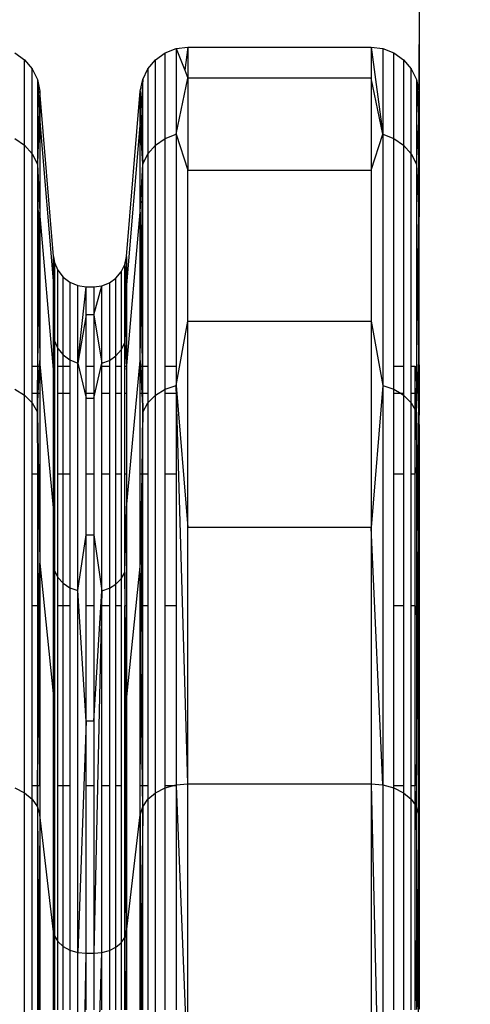
# Model space of a CAD drawing. Units: millimetres. Extents: x 36478 to 46646, y -7397 to 2997.
# Drawn here: x 43154 to 43210, y -3199 to -3076 of the extents above; entities that cross this region are included whole.
import ezdxf

# ---------------------------------------------------------------- set-up
doc = ezdxf.new("R2010")
doc.units = ezdxf.units.MM
doc.layers.add('Strefa bezpieczna', color=8, linetype='Continuous')
doc.dimstyles.get("Standard").update_dxf_attribs({"dimtxt": 180, "dimasz": 200, "dimexe": 0.18, "dimexo": 0.0625, "dimgap": 200, "dimtad": 0, "dimtih": 1, "dimtoh": 1, "dimlfac": 0.001, "dimzin": 0, "dimdsep": 46, "dimtxsty": 'Standard', "dimcen": 0.09, "dimse1": 1, "dimse2": 1, "dimadec": 0, "dimazin": 0, "dimtfac": 1, "dimtdec": 4, "dimtofl": 0, "dimtmove": 0, "dimatfit": 3, "dimfxl": 1, "dimtolj": 1, "dimtzin": 0, "dimarcsym": 0})

# ---------------------------------------------------------------- blocks, each defined once
blk = doc.blocks.new('*D113')
at = {"layer": 'Defpoints', "color": 0}
for p in [(41327.68, 1681.77), (36716.79, -7396.87), (43636.54, -7396.87)]:
    blk.add_point(p, dxfattribs=at)
at = {"layer": 'Strefa bezpieczna', "color": 0, "lineweight": -2}
for p, q in [((36716.79, 1481.77), (36716.79, -2567.55)), ((36716.79, -7196.87), (36716.79, -3147.55))]:
    blk.add_line(p, q, dxfattribs=at)
at = {"layer": 'Strefa bezpieczna', "color": 0}
for points in [[(36750.12, 1481.77), (36683.45, 1481.77), (36716.79, 1681.77)], [(36683.45, -7196.87), (36750.12, -7196.87), (36716.79, -7396.87)]]:
    blk.add_solid(points, dxfattribs=at)
at = {"layer": 'Strefa bezpieczna', "color": 0, "insert": (36716.79, -2857.55), "char_height": 180, "attachment_point": 5}
blk.add_mtext('\\A1;9.08', dxfattribs=at)
blk = doc.blocks.new('*D114')
at = {"layer": 'Defpoints', "color": 0}
for p in [(41594.54, 181.77), (37913.42, -5433.02), (43422.54, -5433.02)]:
    blk.add_point(p, dxfattribs=at)
at = {"layer": 'Strefa bezpieczna', "color": 0, "lineweight": -2}
for p, q in [((37913.42, -18.23), (37913.42, -2230.38)), ((37913.42, -5233.02), (37913.42, -2810.38))]:
    blk.add_line(p, q, dxfattribs=at)
at = {"layer": 'Strefa bezpieczna', "color": 0}
for points in [[(37946.75, -18.23), (37880.08, -18.23), (37913.42, 181.77)], [(37880.08, -5233.02), (37946.75, -5233.02), (37913.42, -5433.02)]]:
    blk.add_solid(points, dxfattribs=at)
at = {"layer": 'Strefa bezpieczna', "color": 0, "insert": (37913.42, -2520.38), "char_height": 180, "attachment_point": 5}
blk.add_mtext('\\A1;5.61', dxfattribs=at)
blk = doc.blocks.new('*D115')
at = {"layer": 'Defpoints', "color": 0}
for p in [(46645.54, 2878.69), (39190.82, -1425.94), (46645.54, -3394.11)]:
    blk.add_point(p, dxfattribs=at)
at = {"layer": 'Strefa bezpieczna', "color": 0, "lineweight": -2}
for p, q in [((39390.82, 2878.69), (42715.04, 2878.69)), ((46445.54, 2878.69), (43655.04, 2878.69))]:
    blk.add_line(p, q, dxfattribs=at)
at = {"layer": 'Strefa bezpieczna', "color": 0}
for points in [[(39390.82, 2912.02), (39390.82, 2845.36), (39190.82, 2878.69)], [(46445.54, 2845.36), (46445.54, 2912.02), (46645.54, 2878.69)]]:
    blk.add_solid(points, dxfattribs=at)
at = {"layer": 'Strefa bezpieczna', "color": 0, "insert": (43185.04, 2878.69), "char_height": 180, "attachment_point": 5}
blk.add_mtext('\\A1;7.45', dxfattribs=at)
blk = doc.blocks.new('*D116')
at = {"layer": 'Defpoints', "color": 0}
for p in [(45145.54, 2334.61), (45145.54, -3007.11), (40787.76, -3426.01)]:
    blk.add_point(p, dxfattribs=at)
at = {"layer": 'Strefa bezpieczna', "color": 0, "lineweight": -2}
for p, q in [((40987.76, 2334.61), (42672.44, 2334.61)), ((44945.54, 2334.61), (43612.44, 2334.61))]:
    blk.add_line(p, q, dxfattribs=at)
at = {"layer": 'Strefa bezpieczna', "color": 0}
for points in [[(40987.76, 2367.94), (40987.76, 2301.27), (40787.76, 2334.61)], [(44945.54, 2301.27), (44945.54, 2367.94), (45145.54, 2334.61)]]:
    blk.add_solid(points, dxfattribs=at)
at = {"layer": 'Strefa bezpieczna', "color": 0, "insert": (43142.44, 2334.61), "char_height": 180, "attachment_point": 5}
blk.add_mtext('\\A1;4.36', dxfattribs=at)

msp = doc.modelspace()

# ---------------------------------------------------------------- linework, layer by layer
for p, q in [((43203.766, -3043.003), (43203.715, -3084.611)), ((43203.766, -3043.003), (43203.766, -3085.222)), ((43173.305, -3079.293), (43174.777, -3079.109)), ((43174.777, -3079.109), (43174.386, -3082.006)), ((43174.777, -3079.109), (43174.777, -3082.987)), ((43174.777, -3079.109), (43197.736, -3079.109)), ((43197.736, -3079.109), (43199.208, -3079.293)), ((43197.736, -3079.109), (43199.208, -3090.02)), ((43197.736, -3079.109), (43197.736, -3082.987)), ((43153.09, -3079.832), (43154.298, -3080.694)), ((43170.714, -3080.694), (43171.922, -3079.832)), ((43171.922, -3079.832), (43173.305, -3079.293)), ((43171.922, -3090.54), (43171.922, -3079.832)), ((43173.305, -3079.293), (43173.305, -3090.02)), ((43173.305, -3079.293), (43174.386, -3082.006)), ((43199.208, -3079.293), (43200.59, -3079.832)), ((43199.208, -3079.293), (43199.208, -3090.02)), ((43200.59, -3090.54), (43200.59, -3079.832)), ((43200.59, -3079.832), (43201.798, -3080.694)), ((43154.298, -3091.373), (43154.298, -3080.694)), ((43154.298, -3080.694), (43155.257, -3081.826)), ((43169.755, -3081.826), (43170.714, -3080.694)), ((43170.714, -3091.373), (43170.714, -3080.694)), ((43201.798, -3080.694), (43201.798, -3091.373)), ((43201.798, -3080.694), (43202.757, -3081.826)), ((43155.257, -3092.467), (43155.257, -3081.826)), ((43155.257, -3081.826), (43155.91, -3083.159)), ((43169.103, -3083.159), (43169.755, -3081.826)), ((43169.755, -3081.826), (43169.755, -3092.467)), ((43174.386, -3082.006), (43174.777, -3082.987)), ((43202.757, -3092.467), (43202.757, -3081.826)), ((43202.757, -3081.826), (43203.41, -3083.159)), ((43155.91, -3083.159), (43155.91, -3093.754)), ((43155.91, -3083.159), (43156.215, -3084.611)), ((43155.91, -3083.159), (43156.134, -3087.029)), ((43168.798, -3084.611), (43169.103, -3083.159)), ((43169.103, -3083.159), (43168.879, -3087.029)), ((43169.103, -3093.754), (43169.103, -3083.159)), ((43173.305, -3090.02), (43174.777, -3082.987)), ((43174.777, -3082.987), (43174.777, -3094.526)), ((43197.736, -3082.987), (43174.777, -3082.987)), ((43197.736, -3082.987), (43197.736, -3094.526)), ((43199.208, -3090.02), (43197.736, -3082.987)), ((43203.41, -3083.159), (43203.41, -3093.754)), ((43203.41, -3083.159), (43203.715, -3084.611)), ((43203.41, -3083.159), (43203.715, -3088.421)), ((43156.215, -3084.611), (43156.134, -3087.029)), ((43156.215, -3084.611), (43156.215, -3088.421)), ((43157.942, -3105.335), (43156.215, -3084.611)), ((43167.071, -3105.335), (43168.798, -3084.611)), ((43168.798, -3088.421), (43168.798, -3084.611)), ((43168.798, -3084.611), (43168.879, -3087.029)), ((43203.715, -3088.421), (43203.715, -3084.611)), ((43203.766, -3085.222), (43203.715, -3084.611)), ((43203.766, -3085.222), (43203.766, -3089.025)), ((43156.134, -3087.029), (43155.91, -3093.754)), ((43156.134, -3087.029), (43156.215, -3088.421)), ((43168.879, -3087.029), (43168.798, -3088.421)), ((43168.879, -3087.029), (43169.103, -3093.754)), ((43155.91, -3093.754), (43156.215, -3088.421)), ((43156.215, -3088.421), (43156.215, -3099.759)), ((43156.215, -3088.421), (43157.942, -3108.89)), ((43168.798, -3088.421), (43167.071, -3108.89)), ((43168.798, -3099.759), (43168.798, -3088.421)), ((43169.103, -3093.754), (43168.798, -3088.421)), ((43203.41, -3093.754), (43203.715, -3088.421)), ((43203.715, -3099.759), (43203.715, -3088.421)), ((43203.715, -3088.421), (43203.766, -3089.025)), ((43171.922, -3090.54), (43173.305, -3090.02)), ((43173.305, -3090.02), (43174.777, -3094.526)), ((43173.305, -3090.02), (43173.305, -3119.109)), ((43197.736, -3094.526), (43199.208, -3090.02)), ((43199.208, -3090.02), (43200.59, -3090.54)), ((43199.208, -3090.02), (43199.208, -3121.47)), ((43203.766, -3089.025), (43203.766, -3100.34)), ((43153.09, -3090.54), (43154.298, -3091.373)), ((43154.298, -3122.683), (43154.298, -3091.373)), ((43154.298, -3091.373), (43155.257, -3092.467)), ((43169.755, -3092.467), (43170.714, -3091.373)), ((43170.714, -3091.373), (43171.922, -3090.54)), ((43170.714, -3122.683), (43170.714, -3091.373)), ((43171.922, -3119.109), (43171.922, -3090.54)), ((43200.59, -3090.54), (43201.798, -3091.373)), ((43200.59, -3119.109), (43200.59, -3090.54)), ((43201.798, -3091.373), (43202.757, -3092.467)), ((43201.798, -3091.373), (43201.798, -3119.109)), ((43155.257, -3092.467), (43155.91, -3093.754)), ((43155.257, -3119.109), (43155.257, -3092.467)), ((43169.103, -3093.754), (43169.755, -3092.467)), ((43169.755, -3092.467), (43169.755, -3119.109)), ((43202.757, -3092.467), (43203.41, -3093.754)), ((43202.757, -3119.109), (43202.757, -3092.467)), ((43155.91, -3093.754), (43156.215, -3099.759)), ((43155.91, -3093.754), (43156.101, -3109.139)), ((43155.91, -3093.754), (43155.91, -3119.109)), ((43168.798, -3099.759), (43169.103, -3093.754)), ((43168.912, -3109.139), (43169.103, -3093.754)), ((43169.103, -3119.109), (43169.103, -3093.754)), ((43203.41, -3093.754), (43203.715, -3099.759)), ((43203.41, -3093.754), (43203.41, -3119.089)), ((43174.777, -3113.442), (43174.777, -3094.526)), ((43174.777, -3094.526), (43197.736, -3094.526)), ((43197.736, -3094.526), (43197.736, -3113.442)), ((43156.101, -3109.139), (43156.215, -3099.759)), ((43156.215, -3099.759), (43156.215, -3118.344)), ((43157.942, -3119.468), (43156.215, -3099.759)), ((43167.071, -3119.468), (43168.798, -3099.759)), ((43168.798, -3118.344), (43168.798, -3099.759)), ((43168.798, -3099.759), (43168.912, -3109.139)), ((43203.41, -3120.94), (43203.715, -3099.759)), ((43203.715, -3118.344), (43203.715, -3099.759)), ((43203.766, -3100.34), (43203.715, -3099.759)), ((43203.766, -3118.889), (43203.766, -3100.34)), ((43157.942, -3105.335), (43158.068, -3106.058)), ((43157.942, -3108.89), (43157.942, -3105.335)), ((43157.975, -3108.137), (43157.942, -3105.335)), ((43157.975, -3108.137), (43158.068, -3106.058)), ((43158.068, -3106.058), (43158.479, -3107.051)), ((43158.068, -3106.058), (43158.068, -3115.873)), ((43166.862, -3106.331), (43167.071, -3105.335)), ((43167.015, -3108.209), (43167.071, -3105.335)), ((43167.071, -3105.335), (43167.071, -3108.89)), ((43158.479, -3107.051), (43159.133, -3107.903)), ((43158.479, -3116.832), (43158.479, -3107.051)), ((43165.756, -3108.022), (43166.414, -3107.245)), ((43166.414, -3107.245), (43166.862, -3106.331)), ((43166.414, -3107.245), (43166.414, -3117.02)), ((43166.862, -3116.137), (43166.862, -3106.331)), ((43167.015, -3108.209), (43166.862, -3106.331)), ((43157.942, -3108.89), (43157.975, -3108.137)), ((43158.068, -3115.873), (43157.975, -3108.137)), ((43159.133, -3107.903), (43159.986, -3108.558)), ((43159.133, -3117.656), (43159.133, -3107.903)), ((43159.986, -3108.558), (43160.978, -3108.969)), ((43159.986, -3108.558), (43159.986, -3118.287)), ((43163.979, -3108.983), (43164.927, -3108.613)), ((43164.927, -3108.613), (43165.756, -3108.022)), ((43164.927, -3108.613), (43164.927, -3118.341)), ((43165.756, -3117.77), (43165.756, -3108.022)), ((43166.862, -3116.137), (43167.015, -3108.209)), ((43167.071, -3108.89), (43167.015, -3108.209)), ((43155.979, -3119.109), (43156.101, -3109.139)), ((43156.101, -3109.139), (43156.215, -3118.344)), ((43157.942, -3108.89), (43158.068, -3115.873)), ((43157.942, -3119.109), (43157.942, -3108.89)), ((43160.978, -3108.969), (43162.044, -3109.109)), ((43160.978, -3118.685), (43160.978, -3108.969)), ((43160.978, -3118.685), (43162.044, -3109.109)), ((43162.044, -3112.618), (43162.044, -3109.109)), ((43162.044, -3109.109), (43162.969, -3109.109)), ((43162.969, -3109.109), (43163.979, -3108.983)), ((43162.969, -3112.618), (43163.979, -3108.983)), ((43162.969, -3109.109), (43162.969, -3112.618)), ((43163.979, -3118.699), (43163.979, -3108.983)), ((43167.071, -3108.89), (43166.862, -3116.137)), ((43167.071, -3108.89), (43167.071, -3119.109)), ((43168.798, -3118.344), (43168.912, -3109.139)), ((43168.912, -3109.139), (43169.033, -3119.109)), ((43162.044, -3112.618), (43160.978, -3118.685)), ((43162.969, -3112.618), (43162.044, -3112.618)), ((43162.044, -3119.109), (43162.044, -3112.618)), ((43162.969, -3112.618), (43163.979, -3118.699)), ((43162.969, -3112.618), (43162.969, -3119.109)), ((43173.305, -3121.47), (43174.777, -3113.442)), ((43174.777, -3139.269), (43174.777, -3113.442)), ((43174.777, -3113.442), (43197.736, -3113.442)), ((43197.736, -3113.442), (43199.208, -3121.47)), ((43197.736, -3113.442), (43197.736, -3139.269)), ((43157.942, -3119.109), (43158.068, -3115.873)), ((43158.068, -3115.873), (43158.479, -3116.832)), ((43158.068, -3115.873), (43158.068, -3119.109)), ((43158.479, -3116.832), (43159.133, -3117.656)), ((43158.479, -3119.109), (43158.479, -3116.832)), ((43165.756, -3117.77), (43166.414, -3117.02)), ((43166.414, -3117.02), (43166.862, -3116.137)), ((43166.414, -3117.02), (43166.414, -3119.109)), ((43166.862, -3116.137), (43167.071, -3119.109)), ((43166.862, -3119.109), (43166.862, -3116.137)), ((43156.179, -3119.109), (43156.215, -3118.344)), ((43157.942, -3136.809), (43156.215, -3118.344)), ((43156.215, -3118.344), (43156.215, -3119.109)), ((43159.133, -3117.656), (43159.986, -3118.287)), ((43159.133, -3119.109), (43159.133, -3117.656)), ((43159.986, -3118.287), (43160.978, -3118.685)), ((43159.986, -3118.287), (43159.986, -3119.109)), ((43163.979, -3118.699), (43164.927, -3118.341)), ((43164.927, -3118.341), (43165.756, -3117.77)), ((43164.927, -3118.341), (43164.927, -3119.109)), ((43165.756, -3119.109), (43165.756, -3117.77)), ((43167.071, -3136.809), (43168.798, -3118.344)), ((43168.798, -3118.344), (43168.834, -3119.109)), ((43168.798, -3119.109), (43168.798, -3118.344)), ((43203.41, -3124.818), (43203.715, -3118.344)), ((43203.766, -3118.889), (43203.715, -3118.344)), ((43203.715, -3119.049), (43203.715, -3118.344)), ((43155.91, -3119.109), (43155.257, -3119.109)), ((43155.257, -3122.495), (43155.257, -3119.109)), ((43155.979, -3119.109), (43155.91, -3119.109)), ((43155.91, -3119.109), (43155.91, -3122.495)), ((43155.938, -3122.495), (43155.979, -3119.109)), ((43156.179, -3119.109), (43155.979, -3119.109)), ((43156.019, -3122.495), (43156.179, -3119.109)), ((43156.215, -3119.109), (43156.179, -3119.109)), ((43156.215, -3119.109), (43156.215, -3122.495)), ((43158.068, -3119.109), (43157.942, -3119.109)), ((43157.942, -3119.468), (43157.942, -3119.109)), ((43157.942, -3122.495), (43157.942, -3119.468)), ((43158.068, -3119.109), (43158.068, -3122.495)), ((43159.133, -3119.109), (43158.479, -3119.109)), ((43158.479, -3122.495), (43158.479, -3119.109)), ((43159.986, -3119.109), (43159.133, -3119.109)), ((43159.133, -3122.495), (43159.133, -3119.109)), ((43159.986, -3119.109), (43159.986, -3122.495)), ((43160.978, -3118.685), (43162.044, -3123.058)), ((43160.978, -3147.17), (43160.978, -3118.685)), ((43162.969, -3119.109), (43162.044, -3119.109)), ((43162.044, -3122.495), (43162.044, -3119.109)), ((43162.969, -3123.058), (43163.979, -3118.699)), ((43162.969, -3119.109), (43162.969, -3122.495)), ((43163.979, -3119.109), (43163.979, -3118.699)), ((43164.927, -3119.109), (43163.979, -3119.109)), ((43163.979, -3122.495), (43163.979, -3119.109)), ((43164.927, -3119.109), (43164.927, -3122.495)), ((43166.414, -3119.109), (43165.756, -3119.109)), ((43165.756, -3122.495), (43165.756, -3119.109)), ((43166.414, -3119.109), (43166.414, -3122.495)), ((43167.071, -3119.109), (43166.862, -3119.109)), ((43166.862, -3122.495), (43166.862, -3119.109)), ((43167.071, -3119.109), (43167.071, -3119.468)), ((43167.071, -3119.468), (43167.071, -3122.495)), ((43168.834, -3119.109), (43168.798, -3119.109)), ((43168.798, -3122.495), (43168.798, -3119.109)), ((43169.033, -3119.109), (43168.834, -3119.109)), ((43168.834, -3119.109), (43168.993, -3122.495)), ((43169.103, -3119.109), (43169.033, -3119.109)), ((43169.033, -3119.109), (43169.075, -3122.495)), ((43169.103, -3122.495), (43169.103, -3119.109)), ((43169.755, -3119.109), (43169.103, -3119.109)), ((43169.755, -3119.109), (43169.755, -3122.495)), ((43173.305, -3119.109), (43171.922, -3119.109)), ((43171.922, -3121.937), (43171.922, -3119.109)), ((43173.305, -3119.109), (43173.305, -3121.47)), ((43201.798, -3119.109), (43200.59, -3119.109)), ((43200.59, -3121.937), (43200.59, -3119.109)), ((43201.798, -3119.109), (43201.798, -3122.495)), ((43203.256, -3119.109), (43202.757, -3119.109)), ((43202.757, -3122.495), (43202.757, -3119.109)), ((43203.256, -3119.109), (43203.41, -3119.089)), ((43203.256, -3122.495), (43203.256, -3119.109)), ((43203.256, -3119.109), (43203.41, -3120.94)), ((43203.41, -3119.089), (43203.41, -3120.94)), ((43203.715, -3119.049), (43203.766, -3119.042)), ((43203.715, -3120.435), (43203.715, -3119.049)), ((43203.766, -3118.889), (43203.766, -3119.042)), ((43203.766, -3119.042), (43203.766, -3120.206)), ((43203.41, -3120.94), (43203.41, -3121.806)), ((43203.766, -3120.206), (43203.715, -3120.435)), ((43203.715, -3124.584), (43203.715, -3120.435)), ((43203.766, -3120.206), (43203.766, -3125.192)), ((43153.09, -3121.937), (43154.298, -3122.683)), ((43170.714, -3122.683), (43171.922, -3121.937)), ((43171.922, -3121.937), (43173.305, -3121.47)), ((43171.922, -3122.495), (43171.922, -3121.937)), ((43173.305, -3121.47), (43174.777, -3139.269)), ((43174.777, -3171.37), (43173.305, -3121.47)), ((43173.305, -3121.47), (43173.305, -3122.495)), ((43199.208, -3121.47), (43197.736, -3139.269)), ((43199.208, -3121.47), (43200.59, -3121.937)), ((43199.208, -3121.47), (43199.208, -3171.5)), ((43200.59, -3121.937), (43201.493, -3122.495)), ((43200.59, -3122.495), (43200.59, -3121.937)), ((43203.41, -3121.806), (43203.256, -3122.495)), ((43203.41, -3123.657), (43203.41, -3121.806)), ((43154.298, -3172.491), (43154.298, -3122.683)), ((43154.298, -3122.683), (43155.257, -3123.664)), ((43155.91, -3122.495), (43155.257, -3122.495)), ((43155.257, -3123.664), (43155.257, -3122.495)), ((43155.91, -3122.495), (43155.91, -3124.818)), ((43155.91, -3124.818), (43156.019, -3122.495)), ((43155.91, -3124.818), (43155.938, -3122.495)), ((43155.938, -3122.495), (43155.91, -3122.495)), ((43156.019, -3122.495), (43155.938, -3122.495)), ((43156.215, -3122.495), (43156.019, -3122.495)), ((43156.215, -3122.495), (43156.215, -3132.568)), ((43158.068, -3122.495), (43157.942, -3122.495)), ((43157.942, -3132.568), (43157.942, -3122.495)), ((43158.068, -3122.495), (43158.068, -3132.568)), ((43159.133, -3122.495), (43158.479, -3122.495)), ((43158.479, -3132.568), (43158.479, -3122.495)), ((43159.986, -3122.495), (43159.133, -3122.495)), ((43159.133, -3132.568), (43159.133, -3122.495)), ((43159.986, -3122.495), (43159.986, -3132.568)), ((43162.969, -3122.495), (43162.044, -3122.495)), ((43162.044, -3123.058), (43162.044, -3122.495)), ((43162.044, -3123.058), (43162.969, -3123.058)), ((43162.044, -3132.568), (43162.044, -3123.058)), ((43162.969, -3122.495), (43162.969, -3123.058)), ((43162.969, -3123.058), (43162.969, -3132.568)), ((43164.927, -3122.495), (43163.979, -3122.495)), ((43163.979, -3132.568), (43163.979, -3122.495)), ((43164.927, -3122.495), (43164.927, -3132.568)), ((43166.414, -3122.495), (43165.756, -3122.495)), ((43165.756, -3132.568), (43165.756, -3122.495)), ((43166.414, -3122.495), (43166.414, -3132.568)), ((43167.071, -3122.495), (43166.862, -3122.495)), ((43166.862, -3132.568), (43166.862, -3122.495)), ((43167.071, -3122.495), (43167.071, -3132.568)), ((43168.993, -3122.495), (43168.798, -3122.495)), ((43168.798, -3132.568), (43168.798, -3122.495)), ((43169.075, -3122.495), (43168.993, -3122.495)), ((43168.993, -3122.495), (43169.103, -3124.818)), ((43169.103, -3122.495), (43169.075, -3122.495)), ((43169.075, -3122.495), (43169.103, -3124.818)), ((43169.103, -3124.818), (43169.103, -3122.495)), ((43169.755, -3122.495), (43169.103, -3122.495)), ((43169.755, -3122.495), (43169.755, -3123.664)), ((43169.755, -3123.664), (43170.714, -3122.683)), ((43170.714, -3172.491), (43170.714, -3122.683)), ((43173.305, -3122.495), (43171.922, -3122.495)), ((43171.922, -3132.568), (43171.922, -3122.495)), ((43173.305, -3122.495), (43173.305, -3132.568)), ((43201.493, -3122.495), (43200.59, -3122.495)), ((43200.59, -3132.568), (43200.59, -3122.495)), ((43201.798, -3122.495), (43201.493, -3122.495)), ((43201.493, -3122.495), (43201.798, -3122.683)), ((43201.798, -3122.495), (43201.798, -3122.683)), ((43201.798, -3122.683), (43202.757, -3123.664)), ((43201.798, -3122.683), (43201.798, -3132.568)), ((43203.256, -3122.495), (43202.757, -3122.495)), ((43202.757, -3123.664), (43202.757, -3122.495)), ((43203.41, -3123.657), (43203.256, -3122.495)), ((43203.256, -3124.547), (43203.256, -3122.495)), ((43155.257, -3123.664), (43155.91, -3124.818)), ((43155.257, -3132.568), (43155.257, -3123.664)), ((43169.103, -3124.818), (43169.755, -3123.664)), ((43169.755, -3123.664), (43169.755, -3132.568)), ((43202.757, -3123.664), (43203.256, -3124.547)), ((43202.757, -3132.568), (43202.757, -3123.664)), ((43203.256, -3132.568), (43203.256, -3124.547)), ((43203.256, -3124.547), (43203.41, -3124.818)), ((43203.41, -3124.818), (43203.41, -3123.657)), ((43203.715, -3124.584), (43203.766, -3125.192)), ((43203.715, -3125.97), (43203.715, -3124.584)), ((43155.91, -3124.818), (43156.035, -3132.568)), ((43155.957, -3132.568), (43155.91, -3124.818)), ((43155.91, -3124.818), (43155.91, -3132.568)), ((43169.103, -3124.818), (43168.978, -3132.568)), ((43169.056, -3132.568), (43169.103, -3124.818)), ((43169.103, -3132.568), (43169.103, -3124.818)), ((43203.41, -3124.818), (43203.715, -3143.72)), ((43203.715, -3173.797), (43203.41, -3124.818)), ((43203.41, -3124.818), (43203.41, -3131.741)), ((43203.766, -3126.356), (43203.715, -3125.97)), ((43203.715, -3130.096), (43203.715, -3125.97)), ((43203.766, -3126.356), (43203.766, -3125.192)), ((43203.766, -3126.356), (43203.766, -3129.821)), ((43203.715, -3130.096), (43203.766, -3129.821)), ((43203.715, -3143.72), (43203.715, -3130.096)), ((43203.766, -3129.821), (43203.766, -3144.214)), ((43203.256, -3132.568), (43203.41, -3131.741)), ((43203.41, -3131.741), (43203.41, -3150.421)), ((43155.91, -3132.568), (43155.257, -3132.568)), ((43155.257, -3149.082), (43155.257, -3132.568)), ((43155.957, -3132.568), (43155.91, -3132.568)), ((43155.91, -3132.568), (43155.91, -3149.082)), ((43156.056, -3149.082), (43155.957, -3132.568)), ((43156.035, -3132.568), (43155.957, -3132.568)), ((43156.035, -3132.568), (43156.215, -3143.72)), ((43156.215, -3132.568), (43156.035, -3132.568)), ((43156.215, -3132.568), (43156.215, -3143.72)), ((43158.068, -3132.568), (43157.942, -3132.568)), ((43157.942, -3136.809), (43157.942, -3132.568)), ((43158.068, -3132.568), (43158.068, -3144.65)), ((43159.133, -3132.568), (43158.479, -3132.568)), ((43158.479, -3145.509), (43158.479, -3132.568)), ((43159.986, -3132.568), (43159.133, -3132.568)), ((43159.133, -3146.248), (43159.133, -3132.568)), ((43159.986, -3132.568), (43159.986, -3146.814)), ((43162.969, -3132.568), (43162.044, -3132.568)), ((43162.044, -3140.172), (43162.044, -3132.568)), ((43162.969, -3132.568), (43162.969, -3140.172)), ((43164.927, -3132.568), (43163.979, -3132.568)), ((43163.979, -3147.183), (43163.979, -3132.568)), ((43164.927, -3132.568), (43164.927, -3146.862)), ((43166.414, -3132.568), (43165.756, -3132.568)), ((43165.756, -3146.35), (43165.756, -3132.568)), ((43166.414, -3132.568), (43166.414, -3145.678)), ((43167.071, -3132.568), (43166.862, -3132.568)), ((43166.862, -3144.886), (43166.862, -3132.568)), ((43167.071, -3132.568), (43167.071, -3136.809)), ((43168.978, -3132.568), (43168.798, -3132.568)), ((43168.798, -3143.72), (43168.798, -3132.568)), ((43168.978, -3132.568), (43168.798, -3143.72)), ((43168.956, -3149.082), (43169.056, -3132.568)), ((43169.056, -3132.568), (43168.978, -3132.568)), ((43169.103, -3132.568), (43169.056, -3132.568)), ((43169.755, -3132.568), (43169.103, -3132.568)), ((43169.103, -3149.082), (43169.103, -3132.568)), ((43169.755, -3132.568), (43169.755, -3149.082)), ((43173.305, -3132.568), (43171.922, -3132.568)), ((43171.922, -3149.082), (43171.922, -3132.568)), ((43173.305, -3132.568), (43173.305, -3149.082)), ((43201.798, -3132.568), (43200.59, -3132.568)), ((43200.59, -3149.082), (43200.59, -3132.568)), ((43201.798, -3132.568), (43201.798, -3149.082)), ((43203.256, -3132.568), (43202.757, -3132.568)), ((43202.757, -3149.082), (43202.757, -3132.568)), ((43203.256, -3149.082), (43203.256, -3132.568)), ((43157.942, -3136.809), (43158.068, -3144.65)), ((43157.942, -3149.082), (43157.942, -3136.809)), ((43166.862, -3144.886), (43167.071, -3136.809)), ((43167.071, -3136.809), (43167.071, -3149.082)), ((43174.777, -3171.37), (43174.777, -3139.269)), ((43197.736, -3139.269), (43174.777, -3139.269)), ((43197.736, -3139.269), (43197.736, -3171.37)), ((43199.208, -3171.5), (43197.736, -3139.269)), ((43160.978, -3147.17), (43162.044, -3140.172)), ((43162.044, -3140.172), (43162.969, -3140.172)), ((43162.044, -3149.082), (43162.044, -3140.172)), ((43162.969, -3140.172), (43163.979, -3147.183)), ((43162.969, -3140.172), (43162.969, -3149.082)), ((43156.161, -3149.082), (43156.215, -3143.72)), ((43156.215, -3143.72), (43157.942, -3160.486)), ((43156.215, -3143.72), (43156.215, -3149.082)), ((43168.798, -3143.72), (43167.071, -3160.486)), ((43168.851, -3149.082), (43168.798, -3143.72)), ((43168.798, -3149.082), (43168.798, -3143.72)), ((43203.715, -3143.72), (43203.766, -3144.214)), ((43203.715, -3153.086), (43203.715, -3143.72)), ((43203.766, -3144.214), (43203.766, -3153.354)), ((43158.033, -3149.082), (43158.068, -3144.65)), ((43158.068, -3144.65), (43158.479, -3145.509)), ((43158.068, -3144.65), (43158.068, -3149.082)), ((43158.479, -3145.509), (43159.133, -3146.248)), ((43158.479, -3149.082), (43158.479, -3145.509)), ((43165.756, -3146.35), (43166.414, -3145.678)), ((43166.414, -3145.678), (43166.862, -3144.886)), ((43166.414, -3145.678), (43166.414, -3149.082)), ((43166.918, -3149.082), (43166.862, -3144.886)), ((43166.862, -3144.886), (43166.862, -3149.082)), ((43159.133, -3146.248), (43159.986, -3146.814)), ((43159.133, -3149.082), (43159.133, -3146.248)), ((43159.986, -3146.814), (43160.978, -3147.17)), ((43159.986, -3146.814), (43159.986, -3149.082)), ((43163.979, -3147.183), (43164.927, -3146.862)), ((43164.927, -3146.862), (43165.756, -3146.35)), ((43164.927, -3146.862), (43164.927, -3149.082)), ((43165.756, -3149.082), (43165.756, -3146.35)), ((43160.978, -3192.484), (43160.978, -3147.17)), ((43162.044, -3163.539), (43160.978, -3147.17)), ((43162.969, -3163.539), (43163.979, -3147.183)), ((43163.979, -3147.183), (43162.969, -3192.584)), ((43163.979, -3149.082), (43163.979, -3147.183)), ((43155.91, -3149.082), (43155.257, -3149.082)), ((43155.257, -3171.629), (43155.257, -3149.082)), ((43156.056, -3149.082), (43155.91, -3149.082)), ((43155.91, -3149.082), (43155.91, -3171.629)), ((43156.161, -3149.082), (43156.056, -3149.082)), ((43156.096, -3155.608), (43156.056, -3149.082)), ((43156.096, -3155.608), (43156.161, -3149.082)), ((43156.215, -3149.082), (43156.161, -3149.082)), ((43156.215, -3149.082), (43156.215, -3171.629)), ((43158.033, -3149.082), (43157.942, -3149.082)), ((43157.942, -3160.486), (43158.033, -3149.082)), ((43157.942, -3160.486), (43157.942, -3149.082)), ((43158.033, -3149.082), (43157.989, -3171.629)), ((43158.068, -3149.082), (43158.033, -3149.082)), ((43158.068, -3149.082), (43158.068, -3171.629)), ((43159.133, -3149.082), (43158.479, -3149.082)), ((43158.479, -3171.629), (43158.479, -3149.082)), ((43159.986, -3149.082), (43159.133, -3149.082)), ((43159.133, -3171.629), (43159.133, -3149.082)), ((43159.986, -3149.082), (43159.986, -3171.629)), ((43162.969, -3149.082), (43162.044, -3149.082)), ((43162.044, -3163.539), (43162.044, -3149.082)), ((43162.969, -3149.082), (43162.969, -3163.539)), ((43164.927, -3149.082), (43163.979, -3149.082)), ((43163.979, -3171.629), (43163.979, -3149.082)), ((43164.927, -3149.082), (43164.927, -3171.629)), ((43166.414, -3149.082), (43165.756, -3149.082)), ((43165.756, -3171.629), (43165.756, -3149.082)), ((43166.414, -3149.082), (43166.414, -3171.629)), ((43166.918, -3149.082), (43166.862, -3149.082)), ((43166.862, -3149.082), (43166.993, -3171.629)), ((43166.862, -3171.629), (43166.862, -3149.082)), ((43167.071, -3149.082), (43166.918, -3149.082)), ((43167.071, -3160.486), (43166.918, -3149.082)), ((43167.071, -3149.082), (43167.071, -3160.486)), ((43168.851, -3149.082), (43168.798, -3149.082)), ((43168.798, -3171.629), (43168.798, -3149.082)), ((43168.956, -3149.082), (43168.851, -3149.082)), ((43168.917, -3155.608), (43168.851, -3149.082)), ((43168.917, -3155.608), (43168.956, -3149.082)), ((43169.103, -3149.082), (43168.956, -3149.082)), ((43169.103, -3171.629), (43169.103, -3149.082)), ((43169.755, -3149.082), (43169.103, -3149.082)), ((43169.755, -3149.082), (43169.755, -3171.629)), ((43173.305, -3149.082), (43171.922, -3149.082)), ((43171.922, -3171.629), (43171.922, -3149.082)), ((43173.305, -3149.082), (43173.305, -3171.5)), ((43201.798, -3149.082), (43200.59, -3149.082)), ((43200.59, -3171.629), (43200.59, -3149.082)), ((43201.798, -3149.082), (43201.798, -3171.629)), ((43203.256, -3149.082), (43202.757, -3149.082)), ((43202.757, -3171.629), (43202.757, -3149.082)), ((43203.256, -3171.629), (43203.256, -3149.082)), ((43203.256, -3149.082), (43203.41, -3150.421)), ((43203.41, -3150.421), (43203.41, -3168.516)), ((43203.715, -3153.086), (43203.766, -3153.354)), ((43203.715, -3162.32), (43203.715, -3153.086)), ((43203.766, -3153.354), (43203.766, -3161.286)), ((43155.936, -3171.629), (43156.096, -3155.608)), ((43156.215, -3171.629), (43156.096, -3155.608)), ((43168.798, -3171.629), (43168.917, -3155.608)), ((43169.077, -3171.629), (43168.917, -3155.608)), ((43157.942, -3171.629), (43157.942, -3160.486)), ((43157.942, -3160.486), (43157.989, -3171.629)), ((43167.071, -3160.486), (43166.993, -3171.629)), ((43167.071, -3160.486), (43167.071, -3171.629)), ((43203.766, -3161.286), (43203.715, -3162.32)), ((43203.766, -3161.286), (43203.766, -3170.924)), ((43203.715, -3173.797), (43203.715, -3162.32)), ((43162.044, -3163.539), (43160.978, -3192.484)), ((43162.969, -3163.539), (43162.044, -3163.539)), ((43162.044, -3171.629), (43162.044, -3163.539)), ((43162.969, -3163.539), (43162.969, -3171.629)), ((43203.41, -3168.516), (43203.256, -3171.629)), ((43203.41, -3168.516), (43203.41, -3174.234)), ((43172.836, -3171.629), (43173.305, -3171.5)), ((43173.305, -3171.5), (43174.777, -3171.37)), ((43173.305, -3171.5), (43173.31, -3171.629)), ((43174.777, -3208.957), (43174.777, -3171.37)), ((43174.777, -3171.37), (43197.736, -3171.37)), ((43197.736, -3171.37), (43199.208, -3171.5)), ((43197.736, -3171.37), (43199.208, -3236.701)), ((43197.736, -3171.37), (43197.736, -3208.957)), ((43199.208, -3171.5), (43200.59, -3171.881)), ((43199.208, -3171.5), (43199.208, -3236.701)), ((43203.715, -3173.797), (43203.766, -3170.924)), ((43203.766, -3170.924), (43203.766, -3175.693)), ((43153.09, -3171.881), (43154.298, -3172.491)), ((43154.298, -3237.401), (43154.298, -3172.491)), ((43154.298, -3172.491), (43155.257, -3173.291)), ((43155.91, -3171.629), (43155.257, -3171.629)), ((43155.257, -3173.291), (43155.257, -3171.629)), ((43155.91, -3171.629), (43155.91, -3174.234)), ((43155.91, -3174.234), (43155.936, -3171.629)), ((43155.936, -3171.629), (43155.91, -3171.629)), ((43156.215, -3171.629), (43155.936, -3171.629)), ((43156.215, -3171.629), (43156.215, -3175.261)), ((43157.989, -3171.629), (43157.942, -3171.629)), ((43157.942, -3189.915), (43157.942, -3171.629)), ((43157.991, -3172.202), (43157.942, -3189.915)), ((43158.068, -3171.629), (43157.989, -3171.629)), ((43157.989, -3171.629), (43157.991, -3172.202)), ((43157.991, -3172.202), (43158.068, -3190.426)), ((43158.068, -3171.629), (43158.068, -3190.426)), ((43159.133, -3171.629), (43158.479, -3171.629)), ((43158.479, -3191.128), (43158.479, -3171.629)), ((43159.986, -3171.629), (43159.133, -3171.629)), ((43159.133, -3191.731), (43159.133, -3171.629)), ((43159.986, -3171.629), (43159.986, -3192.194)), ((43162.969, -3171.629), (43162.044, -3171.629)), ((43162.044, -3192.584), (43162.044, -3171.629)), ((43162.969, -3171.629), (43162.969, -3192.584)), ((43164.927, -3171.629), (43163.979, -3171.629)), ((43163.979, -3192.495), (43163.979, -3171.629)), ((43164.927, -3171.629), (43164.927, -3192.233)), ((43166.414, -3171.629), (43165.756, -3171.629)), ((43165.756, -3191.815), (43165.756, -3171.629)), ((43166.414, -3171.629), (43166.414, -3191.266)), ((43166.993, -3171.629), (43166.862, -3171.629)), ((43166.862, -3190.619), (43166.862, -3171.629)), ((43166.989, -3172.284), (43166.862, -3190.619)), ((43166.993, -3171.629), (43166.989, -3172.284)), ((43166.989, -3172.284), (43167.071, -3189.915)), ((43167.071, -3171.629), (43166.993, -3171.629)), ((43167.071, -3171.629), (43167.071, -3189.915)), ((43169.077, -3171.629), (43168.798, -3171.629)), ((43168.798, -3175.261), (43168.798, -3171.629)), ((43169.103, -3171.629), (43169.077, -3171.629)), ((43169.103, -3174.234), (43169.077, -3171.629)), ((43169.103, -3174.234), (43169.103, -3171.629)), ((43169.755, -3171.629), (43169.103, -3171.629)), ((43169.755, -3171.629), (43169.755, -3173.291)), ((43169.755, -3173.291), (43170.714, -3172.491)), ((43170.714, -3172.491), (43171.922, -3171.881)), ((43170.714, -3237.401), (43170.714, -3172.491)), ((43172.836, -3171.629), (43171.922, -3171.629)), ((43171.922, -3171.881), (43171.922, -3171.629)), ((43171.922, -3171.881), (43172.836, -3171.629)), ((43171.922, -3199.655), (43171.922, -3171.881)), ((43173.31, -3171.629), (43172.836, -3171.629)), ((43173.31, -3171.629), (43173.305, -3199.655)), ((43173.31, -3171.629), (43174.777, -3208.957)), ((43201.798, -3171.629), (43200.59, -3171.629)), ((43200.59, -3171.881), (43200.59, -3171.629)), ((43200.59, -3171.881), (43201.798, -3172.491)), ((43200.59, -3199.655), (43200.59, -3171.881)), ((43201.798, -3171.629), (43201.798, -3172.491)), ((43201.798, -3172.491), (43202.757, -3173.291)), ((43201.798, -3172.491), (43201.798, -3199.655)), ((43203.256, -3171.629), (43202.757, -3171.629)), ((43202.757, -3173.291), (43202.757, -3171.629)), ((43203.256, -3174.012), (43203.256, -3171.629)), ((43203.325, -3174.112), (43203.256, -3171.629)), ((43155.257, -3173.291), (43155.91, -3174.234)), ((43155.257, -3199.655), (43155.257, -3173.291)), ((43169.103, -3174.234), (43169.755, -3173.291)), ((43169.755, -3173.291), (43169.755, -3199.655)), ((43202.757, -3199.655), (43202.757, -3173.291)), ((43202.757, -3173.291), (43203.256, -3174.012)), ((43203.256, -3199.655), (43203.256, -3174.012)), ((43203.256, -3174.012), (43203.325, -3174.112)), ((43203.715, -3175.261), (43203.715, -3173.797)), ((43155.91, -3174.234), (43156.215, -3175.261)), ((43155.91, -3174.234), (43155.91, -3199.655)), ((43155.91, -3174.234), (43156.104, -3198.357)), ((43156.215, -3175.261), (43156.104, -3198.357)), ((43157.942, -3189.915), (43156.215, -3175.261)), ((43156.215, -3175.261), (43156.215, -3199.655)), ((43167.071, -3189.915), (43168.798, -3175.261)), ((43168.798, -3175.261), (43169.103, -3174.234)), ((43168.798, -3199.655), (43168.798, -3175.261)), ((43168.798, -3175.261), (43168.909, -3198.357)), ((43169.103, -3174.234), (43168.909, -3198.357)), ((43169.103, -3199.655), (43169.103, -3174.234)), ((43203.41, -3177.15), (43203.325, -3174.112)), ((43203.325, -3174.112), (43203.41, -3174.234)), ((43203.41, -3174.234), (43203.715, -3175.261)), ((43203.41, -3174.234), (43203.41, -3177.15)), ((43203.766, -3175.693), (43203.715, -3175.261)), ((43203.715, -3188.135), (43203.715, -3175.261)), ((43203.766, -3175.693), (43203.766, -3189.969)), ((43203.41, -3177.15), (43203.715, -3212.191)), ((43203.41, -3177.15), (43203.41, -3191.006)), ((43203.766, -3189.969), (43203.715, -3188.135)), ((43203.715, -3199.612), (43203.715, -3188.135)), ((43157.942, -3189.915), (43158.068, -3190.426)), ((43157.942, -3199.655), (43157.942, -3189.915)), ((43166.862, -3190.619), (43167.071, -3189.915)), ((43167.037, -3199.655), (43167.071, -3189.915)), ((43167.071, -3189.915), (43167.071, -3199.655)), ((43203.766, -3189.969), (43203.766, -3199.607)), ((43158.034, -3199.655), (43158.068, -3190.426)), ((43158.068, -3190.426), (43158.479, -3191.128)), ((43158.068, -3190.426), (43158.068, -3199.655)), ((43158.479, -3191.128), (43159.133, -3191.731)), ((43158.479, -3199.655), (43158.479, -3191.128)), ((43165.756, -3191.815), (43166.414, -3191.266)), ((43166.414, -3191.266), (43166.862, -3190.619)), ((43166.414, -3191.266), (43166.414, -3199.655)), ((43166.918, -3199.655), (43166.862, -3190.619)), ((43166.862, -3199.655), (43166.862, -3190.619)), ((43203.256, -3199.655), (43203.41, -3191.006)), ((43203.41, -3191.006), (43203.41, -3199.64)), ((43159.133, -3191.731), (43159.986, -3192.194)), ((43159.133, -3199.655), (43159.133, -3191.731)), ((43159.986, -3192.194), (43160.978, -3192.484)), ((43159.986, -3192.194), (43159.986, -3199.655)), ((43160.978, -3192.484), (43162.044, -3192.584)), ((43160.978, -3251.539), (43160.978, -3192.484)), ((43162.969, -3192.584), (43163.979, -3192.495)), ((43162.969, -3226.59), (43163.979, -3192.495)), ((43163.979, -3192.495), (43164.927, -3192.233)), ((43163.979, -3199.655), (43163.979, -3192.495)), ((43164.927, -3192.233), (43165.756, -3191.815)), ((43164.927, -3192.233), (43164.927, -3199.655)), ((43165.756, -3199.655), (43165.756, -3191.815)), ((43160.978, -3251.539), (43162.044, -3192.584)), ((43162.044, -3192.584), (43162.969, -3192.584)), ((43162.044, -3199.655), (43162.044, -3192.584)), ((43162.969, -3192.584), (43162.969, -3199.655)), ((43156.104, -3198.357), (43156.114, -3199.655)), ((43168.909, -3198.357), (43168.899, -3199.655))]:
    msp.add_line(p, q)

# ---------------------------------------------------------------- dimensions: what is measured, and where the dimension line sits
at = {"layer": 'Strefa bezpieczna'}
for base, p1, p2, picture, middle in [((46645.542, 2878.689), (39190.819, -1425.942), (46645.542, -3394.109), '*D115', (43185.042, 2878.689)), ((45145.542, 2334.606), (40787.765, -3426.015), (45145.542, -3007.109), '*D116', (43142.444, 2334.606))]:
    dim = msp.add_linear_dim(base=base, p1=p1, p2=p2, dimstyle='Standard', dxfattribs=at)
    dim.commit()
    dim.dimension.update_dxf_attribs({"geometry": picture, "text_midpoint": middle, "dimtype": 160})
for base, p1, p2, picture, middle in [((36716.787, -7396.872), (41327.68, 1681.773), (43636.542, -7396.872), '*D113', (36716.787, -2857.549)), ((37913.417, -5433.02), (41594.542, 181.773), (43422.542, -5433.02), '*D114', (37913.417, -2520.382))]:
    dim = msp.add_linear_dim(base=base, p1=p1, p2=p2, angle=90, dimstyle='Standard', dxfattribs=at)
    dim.commit()
    dim.dimension.update_dxf_attribs({"geometry": picture, "text_midpoint": middle, "dimtype": 160})

doc.saveas('drawing.dxf')
